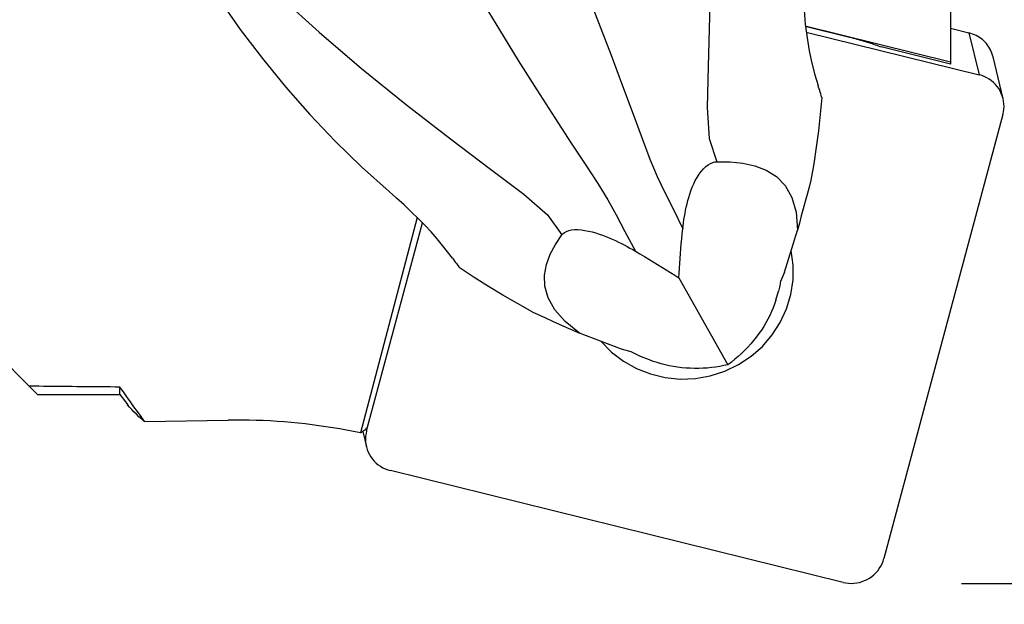
# Model space of a CAD drawing. Extents: x -216 to 145, y -36 to 40.
# Drawn here: x 80 to 103, y -17 to -4 of the extents above; entities that cross this region are included whole.
import ezdxf

# ---------------------------------------------------------------- set-up
doc = ezdxf.new("R2010")
doc.units = 0
doc.header["$MEASUREMENT"] = 0
doc.layers.get('0').update_dxf_attribs({"linetype": 'CONTINUOUS'})
for name, color, linetype in [('1', 4, 'CONTINUOUS'), ('2', 7, 'CONTINUOUS'), ('SK2', 7, 'CONTINUOUS')]:
    doc.layers.add(name, color=color, linetype=linetype)
doc.styles.add('SANDVIK_STYLE', font='simplex.shx', dxfattribs={"height": 3})
doc.styles.get("Standard").update_dxf_attribs({"font": 'simplex.shx'})
doc.dimstyles.new('SANDVIK_DIM', dxfattribs={"dimscale": 0, "dimtxt": 4.5, "dimasz": 4.57, "dimexe": 5, "dimexo": 0, "dimgap": 2.3, "dimtad": 1, "dimdsep": 46, "dimtxsty": 'SANDVIK_STYLE', "dimcen": 0.09, "dimclrd": 256, "dimclre": 256, "dimclrt": 256, "dimadec": 0, "dimazin": 0, "dimtfac": 1, "dimtofl": 0, "dimtmove": 2, "dimatfit": 3, "dimfxl": 1, "dimtolj": 1, "dimtzin": 0, "dimarcsym": 0})

# ---------------------------------------------------------------- blocks, each defined once
blk = doc.blocks.new('*D1')
for p, q in [((112.18, -28.15), (112.18, 11.25)), ((101.93, 0), (114.18, 0)), ((101.93, -16.9), (114.18, -16.9))]:
    blk.add_line(p, q)
for points in [[(112.18, 0), (111.762003, 3.175), (112.597997, 3.175)], [(112.18, -16.9), (112.597997, -20.075), (111.762003, -20.075)]]:
    blk.add_solid(points)
blk.add_text('17.0', height=4.5, rotation=90).set_placement((109.93, -13.050658))
blk = doc.blocks.new('*D2')
for p, q in [((-201.32, -14.49125), (-201.32, -36.15)), ((99.93, -18.9), (99.93, -36.15)), ((-201.32, -34.15), (99.93, -34.15))]:
    blk.add_line(p, q)
for points in [[(-201.32, -34.15), (-198.145, -33.732003), (-198.145, -34.567997)], [(99.93, -34.15), (96.755, -34.567997), (96.755, -33.732003)]]:
    blk.add_solid(points)
blk.add_text('300.0', height=4.5).set_placement((-57.510132, -31.9))

msp = doc.modelspace()

# ---------------------------------------------------------------- linework, layer by layer
at = {"layer": '1'}
for p, q in [((101.666292, 6.487435), (101.666292, -4.52054)), ((98.223625, -3.670068), (101.666292, -4.52054)), ((98.2251, -3.679495), (99.276302, -3.939182)), ((101.666155, -3.72829), (102.106702, -3.837122)), ((98.245799, -3.819985), (102.345722, -4.832825)), ((102.106702, -3.837122), (102.345722, -4.832825)), ((101.666292, -4.57643), (100.023324, -4.170553)), ((102.916032, -5.400455), (102.677012, -4.404752)), ((101.666292, -4.52054), (101.666292, -4.57643)), ((102.910869, -5.775246), (100.087295, -16.312968)), ((89.017875, -8.216518), (87.672211, -13.32891)), ((87.820705, -13.282644), (89.144211, -8.343251)), ((97.730317, -9.518735), (98.037654, -8.520945)), ((97.730317, -9.518735), (97.636426, -9.736366)), ((95.226529, -9.651092), (96.386239, -11.711042)), ((77.607372, -10.00875), (79.820264, -12.221642)), ((97.526183, -10.181468), (97.591463, -9.969534)), ((93.865701, -11.344787), (92.870386, -10.962507)), ((94.096191, -11.409145), (93.865701, -11.344787)), ((94.526791, -11.598697), (94.315382, -11.517499)), ((79.820264, -12.221642), (80.014872, -12.41625)), ((81.967862, -12.41625), (81.967862, -12.241639)), ((80.014872, -12.41625), (81.967862, -12.41625)), ((81.967862, -12.41625), (82.153583, -12.660968)), ((82.555054, -13.05671), (84.534087, -13.027056)), ((87.727934, -13.292478), (87.815542, -13.657435)), ((87.802342, -13.206146), (87.820705, -13.282644)), ((99.118635, -16.876479), (88.385852, -14.225064))]:
    msp.add_line(p, q, dxfattribs=at)
for points in [[(95.598316, 3.509062, 0), (95.762464, 2.7694, 0), (95.876314, 1.756781, 0), (95.945912, 0.549362, 0), (95.977188, -0.774011, 0), (95.97653, -2.133298, 0), (95.954488, -3.44681, 0), (95.923725, -4.631856, 0), (95.899979, -5.608365, 0), (95.945407, -6.345279, 0), (96.126692, -6.894469, 0)], [(83.458531, -1.536126, 0), (83.872787, -2.304595, 0), (84.330669, -3.041815, 0), (84.824886, -3.753009, 0), (85.348147, -4.4434, 0), (85.89491, -5.117215, 0), (86.470179, -5.771384, 0), (87.073022, -6.404212, 0), (87.700958, -7.014744, 0), (88.351505, -7.602022, 0)], [(84.619412, -1.678528, 0), (85.090337, -2.273236, 0), (85.802559, -3.003122, 0), (86.694033, -3.8222, 0), (87.70227, -4.683953, 0), (88.76331, -5.541583, 0), (89.807073, -6.351496, 0), (90.760266, -7.071617, 0), (91.549797, -7.663849, 0), (92.113235, -8.156, 0), (92.451262, -8.631129, 0)], [(92.713941, -2.016847, 0), (93.019322, -2.800168, 0), (93.323022, -3.589734, 0), (93.616641, -4.362198, 0), (93.891888, -5.094244, 0), (94.140427, -5.762426, 0), (94.354351, -6.34385, 0), (94.53812, -6.833197, 0), (94.70944, -7.244142, 0), (94.88643, -7.612496, 0), (95.087033, -8.010055, 0), (95.319722, -8.484788, 0)], [(98.173171, -2.961233, 0), (98.193775, -3.301196, 0), (98.224752, -3.632188, 0), (98.265874, -3.952315, 0), (98.31691, -4.25968, 0), (98.377632, -4.552387, 0), (98.44781, -4.828543, 0), (98.527216, -5.08625, 0)], [(90.53461, -3.046592, 0), (90.971785, -3.76764, 0), (91.418354, -4.489699, 0), (91.860542, -5.191964, 0), (92.28411, -5.853928, 0), (92.674739, -6.454971, 0), (93.018285, -6.975148, 0), (93.307039, -7.41489, 0), (93.540327, -7.796554, 0), (93.736057, -8.156054, 0), (93.942929, -8.55065, 0), (94.19585, -9.015824, 0)], [(99.276302, -3.939182, 0), (99.319535, -3.949993, 0), (99.362408, -3.960978, 0), (99.404906, -3.972131, 0), (99.447018, -3.98345, 0), (99.488728, -3.994932, 0), (99.530024, -4.006572, 0), (99.570892, -4.018367, 0), (99.61132, -4.030313, 0), (99.651294, -4.042406, 0), (99.690801, -4.054642, 0), (99.729829, -4.067018, 0), (99.768364, -4.079529, 0), (99.806396, -4.092171, 0), (99.843911, -4.104941, 0), (99.880898, -4.117834, 0), (99.917344, -4.130846, 0), (99.953238, -4.143972, 0), (99.988569, -4.157209, 0), (100.023324, -4.170553, 0)], [(102.67701, -4.404742, 0), (102.665441, -4.362079, 0), (102.651401, -4.320157, 0), (102.634935, -4.279112, 0), (102.616097, -4.239077, 0), (102.594948, -4.200183, 0), (102.571556, -4.162557, 0), (102.545999, -4.126319, 0), (102.518358, -4.091589, 0), (102.488724, -4.058479, 0), (102.457192, -4.027096, 0), (102.423866, -3.997543, 0), (102.388854, -3.969915, 0), (102.352269, -3.944303, 0), (102.314231, -3.920789, 0), (102.274862, -3.89945, 0), (102.234291, -3.880356, 0), (102.19265, -3.863568, 0), (102.150074, -3.849141, 0), (102.106702, -3.837122, 0)], [(102.910869, -5.775246, 0), (102.924911, -5.712419, 0), (102.933617, -5.648728, 0), (102.93693, -5.584606, 0), (102.934826, -5.520493, 0), (102.92732, -5.456826, 0), (102.914462, -5.394039, 0), (102.896342, -5.332563, 0), (102.873082, -5.272816, 0), (102.844841, -5.215208, 0), (102.811812, -5.16013, 0), (102.774222, -5.107961, 0), (102.732326, -5.059055, 0), (102.686411, -5.013748, 0), (102.63679, -4.972348, 0), (102.583804, -4.935139, 0), (102.527812, -4.902374, 0), (102.469199, -4.874278, 0), (102.408363, -4.851042, 0), (102.345722, -4.832825, 0)], [(98.614808, -5.368091, 0), (98.603133, -5.327534, 0), (98.591184, -5.28707, 0), (98.578958, -5.246702, 0), (98.566451, -5.206433, 0), (98.553661, -5.166266, 0), (98.540583, -5.126204, 0), (98.527216, -5.08625, 0)], [(98.614621, -5.368131, 0), (98.578807, -5.765069, 0), (98.535278, -6.159751, 0), (98.484032, -6.552178, 0), (98.42507, -6.942351, 0), (98.358393, -7.330268, 0)], [(95.319722, -8.484788, 0), (95.327906, -8.413543, 0), (95.337083, -8.341578, 0), (95.347378, -8.268892, 0), (95.358913, -8.195489, 0), (95.371811, -8.12137, 0), (95.386195, -8.046536, 0), (95.402188, -7.970988, 0), (95.419913, -7.894728, 0), (95.439572, -7.817564, 0), (95.461511, -7.73941, 0), (95.486017, -7.660552, 0), (95.513382, -7.581244, 0), (95.54391, -7.501732, 0), (95.578139, -7.422039, 0), (95.616273, -7.34313, 0), (95.658458, -7.26616, 0), (95.70514, -7.191871, 0), (95.755627, -7.122603, 0), (95.80916, -7.060647, 0), (95.864677, -7.007447, 0), (95.920486, -6.964804, 0), (95.975577, -6.93278, 0), (96.028474, -6.911174, 0), (96.078964, -6.898796, 0), (96.126692, -6.894469, 0)], [(96.126692, -6.894469, 0), (96.440078, -6.899691, 0), (96.741615, -6.9299, 0), (97.027636, -6.992829, 0), (97.294476, -7.096211, 0), (97.537738, -7.248718, 0), (97.746159, -7.462457, 0), (97.907118, -7.742849, 0), (98.008366, -8.094232, 0), (98.037654, -8.520945, 0)], [(98.358348, -7.330379, 0), (98.313136, -7.500755, 0), (98.267708, -7.671093, 0), (98.222073, -7.841358, 0), (98.17624, -8.011512, 0), (98.13022, -8.181519, 0), (98.084022, -8.351343, 0), (98.037654, -8.520945, 0)], [(89.854806, -9.18401, 0), (89.742014, -9.034158, 0), (89.620418, -8.879383, 0), (89.490037, -8.721227, 0), (89.350891, -8.561229, 0), (89.203001, -8.40093, 0), (89.045985, -8.241238, 0), (88.880532, -8.080944, 0), (88.70882, -7.920747, 0), (88.532071, -7.760992, 0), (88.351505, -7.602022, 0)], [(92.870386, -10.962507, 0), (92.529262, -10.688444, 0), (92.283783, -10.406663, 0), (92.125805, -10.124353, 0), (92.047188, -9.848699, 0), (92.038535, -9.585874, 0), (92.084, -9.333954, 0), (92.173706, -9.091416, 0), (92.299008, -8.857422, 0), (92.451262, -8.631129, 0)], [(92.451262, -8.631129, 0), (92.478705, -8.599954, 0), (92.514321, -8.571644, 0), (92.558855, -8.547188, 0), (92.613335, -8.527444, 0), (92.677212, -8.513485, 0), (92.749834, -8.506153, 0), (92.829113, -8.505507, 0), (92.912913, -8.511418, 0), (92.999106, -8.523093, 0), (93.085189, -8.539548, 0), (93.170879, -8.560036, 0), (93.255258, -8.583757, 0), (93.337379, -8.609893, 0), (93.417595, -8.638044, 0), (93.496077, -8.667954, 0), (93.572806, -8.699324, 0), (93.647759, -8.731858, 0), (93.720916, -8.765257, 0), (93.792544, -8.799381, 0), (93.862869, -8.834206, 0), (93.931875, -8.869628, 0), (93.999618, -8.905573, 0), (94.066156, -8.941968, 0), (94.131548, -8.978743, 0), (94.19585, -9.015824, 0)], [(95.226529, -9.651092, 0), (95.232102, -9.537125, 0), (95.238615, -9.422463, 0), (95.246019, -9.307162, 0), (95.25426, -9.191263, 0), (95.263308, -9.074789, 0), (95.273136, -8.957767, 0), (95.283719, -8.840227, 0), (95.295029, -8.722198, 0), (95.307039, -8.603709, 0), (95.319722, -8.484788, 0)], [(93.381088, -11.158771, 0), (93.628933, -11.410775, 0), (93.910539, -11.6262, 0), (94.220431, -11.800859, 0), (94.552586, -11.931358, 0), (94.900548, -12.015159, 0), (95.257554, -12.050634, 0), (95.616663, -12.037094, 0), (95.970895, -11.974801, 0), (96.313366, -11.864966, 0), (96.637418, -11.709724, 0), (96.936752, -11.512093, 0), (97.205551, -11.275915, 0), (97.438588, -11.005779, 0), (97.631336, -10.706937, 0), (97.780046, -10.385198, 0), (97.881829, -10.046815, 0), (97.934706, -9.698366, 0), (97.937649, -9.346624, 0), (97.890601, -8.998425, 0)], [(94.19585, -9.015824, 0), (94.302523, -9.078336, 0), (94.408513, -9.141067, 0), (94.513776, -9.204019, 0), (94.618267, -9.267196, 0), (94.721942, -9.330598, 0), (94.824755, -9.394228, 0), (94.926662, -9.458088, 0), (95.027619, -9.522181, 0), (95.12758, -9.586508, 0), (95.226529, -9.651092, 0)], [(89.854806, -9.18401, 0), (89.880264, -9.218251, 0), (89.905988, -9.252337, 0), (89.931973, -9.28627, 0), (89.958215, -9.320049, 0), (89.984709, -9.353675, 0), (90.011451, -9.387149, 0), (90.038437, -9.420472, 0)], [(91.746288, -10.454543, 0), (91.398521, -10.262324, 0), (91.053867, -10.062795, 0), (90.712327, -9.855957, 0), (90.3739, -9.641809, 0), (90.038586, -9.420352, 0)], [(97.636426, -9.736366, 0), (97.631626, -9.76881, 0), (97.626282, -9.801583, 0), (97.620396, -9.83466, 0), (97.613969, -9.868018, 0), (97.607004, -9.901632, 0), (97.599501, -9.935478, 0), (97.591463, -9.969534, 0)], [(97.526183, -10.181468, 0), (97.496514, -10.271397, 0), (97.462926, -10.361275, 0), (97.425486, -10.45092, 0), (97.384271, -10.54015, 0), (97.339363, -10.628786, 0), (97.290855, -10.716647, 0), (97.238844, -10.803555, 0), (97.183435, -10.889334, 0), (97.124742, -10.973812, 0), (97.062882, -11.056815, 0), (96.997981, -11.138177, 0), (96.93017, -11.217732, 0), (96.859588, -11.29532, 0), (96.786376, -11.370783, 0), (96.710683, -11.443968, 0), (96.632663, -11.514727, 0), (96.552473, -11.582917, 0), (96.470276, -11.648399, 0), (96.386239, -11.711042, 0)], [(91.746378, -10.454571, 0), (91.906288, -10.528025, 0), (92.066476, -10.601208, 0), (92.226907, -10.674105, 0), (92.387548, -10.7467, 0), (92.548364, -10.818976, 0), (92.709321, -10.890917, 0), (92.870386, -10.962507, 0)], [(94.315382, -11.517499, 0), (94.282634, -11.502715, 0), (94.250329, -11.487678, 0), (94.218489, -11.4724, 0), (94.187134, -11.456894, 0), (94.156286, -11.441175, 0), (94.125964, -11.425254, 0), (94.096191, -11.409145, 0)], [(96.386239, -11.711042, 0), (96.291452, -11.732895, 0), (96.195187, -11.751736, 0), (96.097638, -11.767529, 0), (95.999004, -11.78024, 0), (95.899483, -11.789844, 0), (95.799279, -11.796321, 0), (95.698593, -11.799659, 0), (95.597629, -11.79985, 0), (95.496593, -11.796895, 0), (95.395689, -11.790798, 0), (95.29512, -11.781573, 0), (95.195092, -11.769238, 0), (95.095806, -11.753819, 0), (94.997464, -11.735346, 0), (94.900265, -11.713856, 0), (94.804405, -11.689394, 0), (94.71008, -11.662009, 0), (94.617479, -11.631756, 0), (94.526791, -11.598697, 0)], [(81.967862, -12.241639, 0), (81.854629, -12.240613, 0), (81.741417, -12.239584, 0), (81.628229, -12.238553, 0), (81.515062, -12.237518, 0), (81.401918, -12.236481, 0), (81.288796, -12.23544, 0), (81.175697, -12.234397, 0), (81.06262, -12.23335, 0), (80.949566, -12.232301, 0), (80.836534, -12.231248, 0), (80.723524, -12.230193, 0), (80.610538, -12.229134, 0), (80.497573, -12.228073, 0), (80.384632, -12.227008, 0), (80.271713, -12.225941, 0), (80.158817, -12.224871, 0), (80.045943, -12.223797, 0), (79.933092, -12.222721, 0), (79.820264, -12.221642, 0)], [(82.555054, -13.05671, 0), (82.470916, -12.940448, 0), (82.386859, -12.824129, 0), (82.302885, -12.707752, 0), (82.218995, -12.591317, 0), (82.135194, -12.47482, 0), (82.051482, -12.358261, 0), (81.967862, -12.241639, 0)], [(82.555054, -13.05671, 0), (82.486689, -13.000815, 0), (82.421786, -12.944686, 0), (82.360455, -12.888313, 0), (82.302809, -12.831691, 0), (82.248958, -12.77481, 0), (82.199014, -12.717664, 0), (82.153088, -12.660246, 0)], [(87.672211, -13.32891, 0), (87.509574, -13.295726, 0), (87.346525, -13.264446, 0), (87.183085, -13.235073, 0), (87.019279, -13.207611, 0), (86.85513, -13.182064, 0), (86.69066, -13.158437, 0), (86.525894, -13.136731, 0), (86.360854, -13.116952, 0), (86.195565, -13.0991, 0), (86.030048, -13.083179, 0), (85.864329, -13.069191, 0), (85.69843, -13.057138, 0), (85.532375, -13.047022, 0), (85.366187, -13.038844, 0), (85.199891, -13.032605, 0), (85.033509, -13.028306, 0), (84.867065, -13.025948, 0), (84.700583, -13.025531, 0), (84.534087, -13.027056, 0)], [(87.672211, -13.32891, 0), (87.678486, -13.324795, 0), (87.68476, -13.320684, 0), (87.691032, -13.316577, 0), (87.697304, -13.312474, 0), (87.703575, -13.308375, 0), (87.709845, -13.30428, 0), (87.716114, -13.30019, 0), (87.722381, -13.296104, 0), (87.728648, -13.292021, 0), (87.734914, -13.287943, 0), (87.741179, -13.283869, 0), (87.747442, -13.279799, 0), (87.753705, -13.275734, 0), (87.759967, -13.271672, 0), (87.766228, -13.267615, 0), (87.772487, -13.263561, 0), (87.778746, -13.259512, 0), (87.785003, -13.255467, 0), (87.79126, -13.251426, 0)], [(87.820705, -13.282644, 0), (87.806664, -13.34547, 0), (87.797957, -13.409162, 0), (87.794644, -13.473283, 0), (87.796748, -13.537396, 0), (87.804254, -13.601064, 0), (87.817112, -13.66385, 0), (87.835232, -13.725326, 0), (87.858493, -13.785073, 0), (87.886733, -13.842682, 0), (87.919762, -13.897759, 0), (87.957352, -13.949929, 0), (87.999248, -13.998834, 0), (88.045163, -14.044141, 0), (88.094784, -14.085541, 0), (88.147771, -14.122751, 0), (88.203762, -14.155515, 0), (88.262375, -14.183611, 0), (88.323211, -14.206847, 0), (88.385852, -14.225064, 0)], [(99.118635, -16.876479, 0), (99.182654, -16.889552, 0), (99.247615, -16.897393, 0), (99.313072, -16.899947, 0), (99.37858, -16.897197, 0), (99.44369, -16.889162, 0), (99.507957, -16.875897, 0), (99.570944, -16.857493, 0), (99.632219, -16.834075, 0), (99.691364, -16.805803, 0), (99.747974, -16.77287, 0), (99.801664, -16.735501, 0), (99.852067, -16.693952, 0), (99.898837, -16.648506, 0), (99.941656, -16.599474, 0), (99.980231, -16.547191, 0), (100.014299, -16.492013, 0), (100.043627, -16.434319, 0), (100.068014, -16.374501, 0), (100.087295, -16.312968, 0)]]:
    msp.add_polyline3d(points, dxfattribs=at)

# ---------------------------------------------------------------- dimensions: what is measured, and where the dimension line sits
at = {"layer": '2'}
dim = msp.add_linear_dim(base=(112.18, 0), p1=(101.93, -16.9), p2=(101.93, 0), angle=90, text='17.0', dimstyle='SANDVIK_DIM', dxfattribs=at)
dim.commit()
dim.dimension.update_dxf_attribs({"geometry": '*D1', "text_midpoint": (109.93, -13.050658)})
at = {"layer": 'SK2'}
dim = msp.add_linear_dim(base=(99.93, -34.15), p1=(-201.32, -14.49125), p2=(99.93, -18.9), text='300.0', dimstyle='SANDVIK_DIM', dxfattribs=at)
dim.commit()
dim.dimension.update_dxf_attribs({"geometry": '*D2', "text_midpoint": (-57.510132, -31.9)})

doc.saveas('drawing.dxf')
